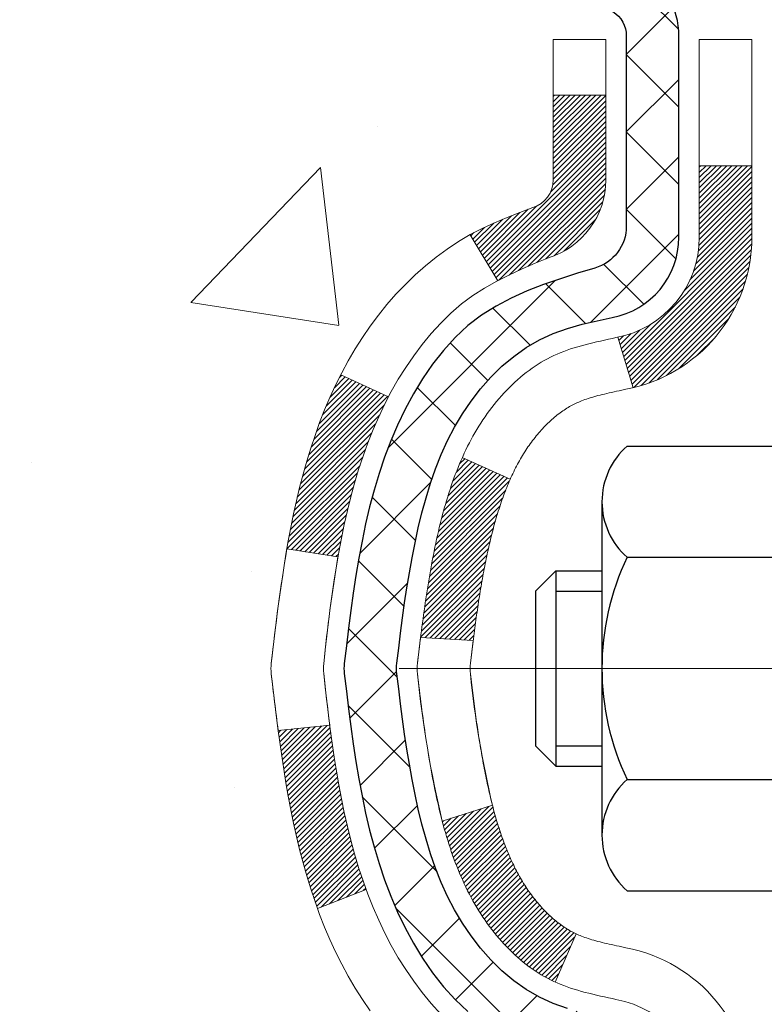
# Model space of a CAD drawing. Extents: x 13 to 3254, y -666 to 1977.
# Drawn here: x 87 to 88, y -640 to -638 of the extents above; entities that cross this region are included whole.
import ezdxf

# ---------------------------------------------------------------- set-up
doc = ezdxf.new("R2010")
doc.units = 0
doc.header["$LTSCALE"] = 5
doc.header["$MEASUREMENT"] = 0
doc.linetypes.add('CENTERX2', pattern=[4, 2.5, -0.5, 0.5, -0.5])
for name, color, linetype, lineweight in [('CENTERLINE - L', 1, 'CENTERX2', 18), ('CONCRETE - H', 130, 'CONTINUOUS', 9), ('DECK COAT - H', 20, 'CONTINUOUS', 20), ('DECK COAT - L', 22, 'CONTINUOUS', 18), ('MIG FOOT - H', 251, 'CONTINUOUS', 20), ('MIG RETAINER - H', 251, 'CONTINUOUS', 20), ('MIG RETAINER - L', 7, 'CONTINUOUS', 30), ('PVC SIDESHEET - H', 170, 'CONTINUOUS', 20), ('PVC SIDESHEET - L', 150, 'CONTINUOUS', 25), ('SCREW - L', 1, 'CONTINUOUS', 25)]:
    doc.layers.add(name, color=color, linetype=linetype, lineweight=lineweight)

msp = doc.modelspace()

# ---------------------------------------------------------------- hatches: boundary and pattern name
at = {"layer": 'CONCRETE - H'}
h = msp.add_hatch(dxfattribs=at)
h.set_pattern_fill('AR-CONC', color=256, scale=0.224, style=0)
h.set_pattern_definition([(50, (76.2706, -183.8329), (1.6066628, -0.1405648), [0.168, -1.848]), (355, (76.2706, -183.8329), (-0.310803, 1.6849104), [0.1344, -1.4784]), (100.45144, (76.4045, -183.8446), (1.29586, 1.5443456), [0.142778, -1.5705583]), (46.1842, (76.2706, -183.3849), (2.390621, -0.370763), [0.252, -2.772]), (96.63564, (76.4698, -183.4158), (2.093643, 2.182026), [0.214167, -2.355839]), (351.18416, (76.2706, -183.3849), (2.093643, 2.182026), [0.2016, -2.2176]), (21, (76.4946, -183.4969), (1.3370718, -0.9018663), [0.168, -1.848]), (326, (76.4946, -183.4969), (0.5450263, 1.624336), [0.1344, -1.4784]), (71.45144, (76.606, -183.572), (1.882098, 0.72247), [0.142778, -1.5705583]), (37.5, (76.2706, -183.83286), (0.0272381, 0.7456822), [0, -1.46048, 0, -1.5008, 0, -1.484]), (7.5, (76.2706, -183.8329), (0.5892758, 0.8834822), [0, -0.85568, 0, -1.42688, 0, -0.5656]), (327.5, (75.7711, -183.83286), (1.19576226, -0.0505229), [0, -0.56, 0, -1.7472, 0, -2.3184]), (317.5, (75.5471, -183.8329), (1.306337, 0.2242352), [0, -0.728, 0, -1.16032, 0, -1.6464])])
edge = h.paths.add_edge_path()
edge.add_spline(control_points=[(82.51869, -637.2712), (82.49168, -637.48966), (82.42019, -638.47443), (84.55781, -639.1045), (86.6254, -641.32861), (87.2765, -647.2969), (81.29526, -646.43714), (81.30374, -648.471), (81.1128, -648.72403)], knot_values=[0, 0, 0, 0, 0.6097946, 2.8584531, 5.1255799, 10.2552181, 14.9452184, 15.8152401, 15.8152401, 15.8152401, 15.8152401], degree=3, periodic=0)
edge.add_line((81.1128, -648.72403), (81.60581, -648.72403))
edge.add_line((81.60581, -648.72403), (81.60581, -648.52718))
edge.add_line((81.60581, -648.52718), (82.27549, -648.52718))
edge.add_arc((82.27549, -648.48781), 0.03937, 270, 300.00509)
edge.add_line((82.29518, -648.5219), (82.43094, -648.44352))
edge.add_arc((82.48605, -648.53899), 0.11024, 90, 119.99818, ccw=False)
edge.add_line((82.48605, -648.42875), (83.39401, -648.42875))
edge.add_arc((83.39401, -648.38938), 0.03937, 270, 300.00509)
edge.add_line((83.4137, -648.42348), (84.09379, -648.03083))
edge.add_arc((84.15378, -648.13475), 0.12, 90, 119.9983, ccw=False)
edge.add_line((84.15378, -648.01475), (84.36522, -648.01475))
edge.add_arc((84.36522, -647.97538), 0.03937, 270, 315.00624)
edge.add_line((84.39307, -648.00322), (84.50953, -647.88675))
edge.add_arc((84.75923, -648.13646), 0.35313, 103.902, 135, ccw=False)
edge.add_arc((85.04852, -649.30523), 1.55717, 76.098, 103.902, ccw=False)
edge.add_arc((85.3378, -648.13646), 0.35313, 47.88306, 76.098, ccw=False)
edge.add_line((85.57463, -647.87451), (85.70397, -648.00322))
edge.add_arc((85.73181, -647.97538), 0.03937, 225, 270.00441)
edge.add_line((85.73181, -648.01475), (87.44272, -648.01475))
edge.add_arc((87.44271, -647.97538), 0.03937, 270.00441, 360)
edge.add_line((87.48208, -647.97538), (87.48208, -639.91749))
edge.add_arc((87.44271, -639.91749), 0.03937, 360, 432.69762)
edge.add_arc((87.58202, -639.47028), 0.42904, 233.0251, 252.69762, ccw=False)
edge.add_arc((87.65851, -639.40817), 0.5252, 194.30794, 230.43336, ccw=False)
edge.add_arc((88.72846, -639.12131), 1.63291, 184.8192, 194.78293, ccw=False)
edge.add_arc((88.45929, -639.35524), 1.36141, 161.66495, 175.92502, ccw=False)
edge.add_arc((87.59377, -639.06269), 0.44783, 108.1289, 162.35974, ccw=False)
edge.add_arc((87.42369, -638.5855), 0.06005, 300.78461, 346.51777)
edge.add_line((87.48208, -638.5995), (87.48208, -638.41027))
edge.add_line((87.48208, -638.41027), (87.58051, -638.41027))
edge.add_line((87.58051, -638.41027), (87.58051, -638.40572))
edge.add_arc((87.54114, -638.40572), 0.03937, 360, 417.09685)
edge.add_line((87.56252, -638.37266), (87.24731, -638.16871))
edge.add_arc((87.42828, -637.96756), 0.27058, 181.46929, 228.02269, ccw=False)
edge.add_line((87.15779, -637.9745), (86.86988, -637.9745))
edge.add_arc((86.86867, -637.89696), 0.07755, 179.11049, 270.88951, ccw=False)
edge.add_line((86.79114, -637.89576), (86.79114, -637.2712))
edge.add_line((86.79114, -637.2712), (82.51869, -637.2712))
at = {"layer": 'DECK COAT - H'}
h = msp.add_hatch(dxfattribs=at)
h.set_pattern_fill('ANSI31', color=256, scale=0.03937, style=0)
h.set_pattern_definition([(45, (-91.5621616, -559.820884), (-0.00347984925, 0.00347984925), [])])
h.paths.add_polyline_path([(87.19624, -639.43416), (87.19272, -639.41545), (87.18951, -639.39671), (87.18657, -639.37795), (87.18386, -639.35916), (87.18134, -639.34035), (87.18065, -639.33483), (87.11112, -639.3421), (87.1132, -639.35764), (87.11581, -639.376), (87.11857, -639.39431), (87.12153, -639.41256), (87.12469, -639.43074), (87.1281, -639.44884), (87.13177, -639.46687), (87.13573, -639.4848), (87.14001, -639.50263), (87.14462, -639.52035), (87.1496, -639.53796), (87.15498, -639.55545), (87.16077, -639.5728), (87.16406, -639.58192), (87.22969, -639.55631), (87.22556, -639.5449), (87.21956, -639.52676), (87.21404, -639.50845), (87.20898, -639.49001), (87.20434, -639.47146), (87.2001, -639.45283)])
h.paths.add_polyline_path([(87.22556, -638.97209), (87.23206, -638.95415), (87.23909, -638.93645), (87.24667, -638.919), (87.25483, -638.90186), (87.25985, -638.89222), (87.19548, -638.8625), (87.18859, -638.8763), (87.18089, -638.89301), (87.1737, -638.90991), (87.167, -638.92698), (87.16077, -638.94419), (87.15498, -638.96155), (87.1496, -638.97903), (87.14462, -638.99664), (87.14001, -639.01436), (87.13573, -639.0322), (87.13177, -639.05013), (87.1281, -639.06815), (87.12469, -639.08625), (87.12281, -639.0971), (87.19159, -639.10814), (87.19272, -639.10154), (87.19624, -639.08284), (87.2001, -639.06416), (87.20434, -639.04554), (87.20898, -639.02699), (87.21404, -639.00854), (87.21956, -638.99023)])
h.paths.add_polyline_path([(87.55295, -638.5995), (87.55295, -638.48561), (87.48208, -638.48561), (87.48208, -638.5995, -0.3282884), (87.45442, -638.63709), (87.43715, -638.64362), (87.41997, -638.65033), (87.40299, -638.65742), (87.38629, -638.66508), (87.36998, -638.67349), (87.3698, -638.6736), (87.40709, -638.73565), (87.42288, -638.72773), (87.44021, -638.71976), (87.4578, -638.71216), (87.4755, -638.70475, 0.3282898)])
h.paths.add_polyline_path([(87.44947, -639.55936), (87.44794, -639.55716), (87.44644, -639.55494), (87.44495, -639.5527), (87.44349, -639.55042), (87.44204, -639.54813), (87.44062, -639.54581), (87.43921, -639.54346), (87.43782, -639.54109), (87.43645, -639.53869), (87.4351, -639.53627), (87.43377, -639.53382), (87.43246, -639.53135), (87.43116, -639.52885), (87.42989, -639.52632), (87.42863, -639.52377), (87.42739, -639.5212), (87.42616, -639.5186), (87.42495, -639.51597), (87.42377, -639.51332), (87.42259, -639.51064), (87.42144, -639.50795), (87.4203, -639.50522), (87.41918, -639.50247), (87.41808, -639.4997), (87.41699, -639.49691), (87.41591, -639.49409), (87.41486, -639.49125), (87.41382, -639.48838), (87.41279, -639.48549), (87.41178, -639.48257), (87.41079, -639.47964), (87.4098, -639.47668), (87.40884, -639.47369), (87.40789, -639.47069), (87.40695, -639.46766), (87.40603, -639.46461), (87.40512, -639.46153), (87.40422, -639.45843), (87.40334, -639.45531), (87.40247, -639.45218), (87.40162, -639.44902), (87.40078, -639.44585), (87.39998, -639.44279), (87.33231, -639.46416), (87.3337, -639.46934), (87.33512, -639.4745), (87.33658, -639.47965), (87.33809, -639.48477), (87.33964, -639.48987), (87.34123, -639.49494), (87.34287, -639.49998), (87.34455, -639.505), (87.34628, -639.50999), (87.34806, -639.51494), (87.3499, -639.51987), (87.35178, -639.52477), (87.35372, -639.52963), (87.35571, -639.53446), (87.35776, -639.53926), (87.35986, -639.54402), (87.36202, -639.54874), (87.36425, -639.55342), (87.36653, -639.55807), (87.36887, -639.56268), (87.37128, -639.56724), (87.37376, -639.57177), (87.3763, -639.57625), (87.3789, -639.58069), (87.38158, -639.58509), (87.38432, -639.58944), (87.38714, -639.59374), (87.39002, -639.598), (87.39298, -639.6022), (87.39602, -639.60636), (87.39913, -639.61047), (87.40231, -639.61452), (87.40556, -639.61851), (87.40889, -639.62244), (87.41228, -639.62631), (87.41573, -639.6301), (87.41925, -639.63382), (87.42283, -639.63746), (87.42647, -639.64102), (87.43017, -639.64449), (87.43392, -639.64788), (87.43773, -639.65117), (87.44159, -639.65437), (87.44551, -639.65747), (87.44947, -639.66047), (87.45348, -639.66336), (87.45754, -639.66614), (87.46163, -639.66881), (87.46577, -639.67137), (87.46994, -639.6738), (87.47415, -639.67612), (87.4784, -639.67832), (87.48271, -639.6804), (87.48445, -639.68119), (87.51283, -639.61626), (87.51005, -639.61493), (87.5065, -639.61307), (87.50294, -639.61104), (87.49933, -639.60882), (87.4957, -639.60641), (87.49204, -639.60382), (87.48838, -639.60105), (87.48564, -639.59884), (87.48381, -639.59733), (87.48199, -639.59577), (87.48017, -639.59417), (87.47835, -639.59253), (87.47655, -639.59085), (87.47475, -639.58913), (87.47296, -639.58737), (87.47117, -639.58557), (87.46941, -639.58373), (87.46765, -639.58187), (87.46591, -639.57996), (87.46418, -639.57803), (87.46247, -639.57606), (87.46078, -639.57407), (87.4591, -639.57204), (87.45744, -639.56999), (87.45581, -639.56791), (87.45419, -639.56581), (87.45259, -639.56368), (87.45102, -639.56153)])
h.paths.add_polyline_path([(87.39166, -639.11035), (87.39236, -639.10701), (87.39306, -639.10368), (87.39378, -639.10036), (87.39451, -639.09706), (87.39525, -639.09377), (87.396, -639.09049), (87.39677, -639.08723), (87.39755, -639.08398), (87.39833, -639.08075), (87.39914, -639.07753), (87.39995, -639.07433), (87.40078, -639.07114), (87.40162, -639.06797), (87.40247, -639.06482), (87.40334, -639.06168), (87.40422, -639.05856), (87.40512, -639.05546), (87.40603, -639.05239), (87.40695, -639.04934), (87.40789, -639.04631), (87.40884, -639.0433), (87.4098, -639.04032), (87.41079, -639.03736), (87.41178, -639.03442), (87.41279, -639.03151), (87.41382, -639.02861), (87.41486, -639.02575), (87.41591, -639.0229), (87.41699, -639.02009), (87.41808, -639.01729), (87.41918, -639.01452), (87.4203, -639.01177), (87.42144, -639.00905), (87.42259, -639.00635), (87.42406, -639.003), (87.35935, -638.97415), (87.35776, -638.97774), (87.35571, -638.98253), (87.35372, -638.98736), (87.35178, -638.99223), (87.3499, -638.99712), (87.34806, -639.00205), (87.34628, -639.00701), (87.34455, -639.01199), (87.34287, -639.01701), (87.34123, -639.02206), (87.33964, -639.02713), (87.33809, -639.03222), (87.33658, -639.03735), (87.33512, -639.04249), (87.3337, -639.04765), (87.33231, -639.05284), (87.33097, -639.05804), (87.32966, -639.06326), (87.32838, -639.06849), (87.32714, -639.07374), (87.32593, -639.07901), (87.32476, -639.08428), (87.32361, -639.08957), (87.3225, -639.09487), (87.32141, -639.10018), (87.32035, -639.10549), (87.31932, -639.11082), (87.31831, -639.11615), (87.31733, -639.12149), (87.31638, -639.12683), (87.31544, -639.13218), (87.31453, -639.13753), (87.31364, -639.14289), (87.31277, -639.14826), (87.31191, -639.15363), (87.31108, -639.15901), (87.31026, -639.1644), (87.30947, -639.16979), (87.30868, -639.17519), (87.30791, -639.1806), (87.30716, -639.18601), (87.30642, -639.19143), (87.30569, -639.19685), (87.30497, -639.20228), (87.30426, -639.20772), (87.30356, -639.21316), (87.30314, -639.21646), (87.37403, -639.22073), (87.37433, -639.21845), (87.37479, -639.21484), (87.37527, -639.21124), (87.37574, -639.20764), (87.37622, -639.20406), (87.3767, -639.20048), (87.37719, -639.19691), (87.37769, -639.19335), (87.37818, -639.1898), (87.37869, -639.18626), (87.3792, -639.18272), (87.37971, -639.1792), (87.38023, -639.17568), (87.38076, -639.17217), (87.3813, -639.16867), (87.38184, -639.16517), (87.38239, -639.16169), (87.38294, -639.15821), (87.38351, -639.15474), (87.38408, -639.15127), (87.38466, -639.14781), (87.38525, -639.14436), (87.38585, -639.14092), (87.38646, -639.13749), (87.38708, -639.13406), (87.3877, -639.13064), (87.38834, -639.12723), (87.38898, -639.12383), (87.38964, -639.12045), (87.3903, -639.11707), (87.39098, -639.1137)])
h.paths.add_polyline_path([(87.7498, -638.677), (87.7498, -638.5806), (87.67893, -638.5806), (87.67893, -638.677, -0.3551911), (87.56927, -638.81189), (87.58959, -638.87996, 0.3471263)])
at = {"layer": 'MIG FOOT - H'}
h = msp.add_hatch(dxfattribs=at)
h.set_pattern_fill('ANSI31', color=256, scale=1.9685, style=0)
h.set_pattern_definition([(45, (-856.94583, -1104.83387), (-0.17399246, 0.17399246), [])])
h.paths.add_polyline_path([(87.82202, -638.50837), (87.98602, -638.50837), (87.98602, -639.07087), (87.82202, -639.07087)])
edge = h.paths.add_edge_path()
edge.add_line((87.82202, -639.44587), (87.98602, -639.44587))
edge.add_line((87.98602, -639.44587), (87.98602, -648.1197))
edge.add_arc((87.63169, -648.1197), 0.35433, 270, 360, ccw=False)
edge.add_line((87.63169, -648.47403), (85.26727, -648.47403))
edge.add_line((85.26727, -648.47403), (85.26727, -648.31003))
edge.add_line((85.26727, -648.31003), (87.63169, -648.31003))
edge.add_arc((87.63169, -648.1197), 0.19033, 270, 360)
edge.add_line((87.82202, -648.1197), (87.82202, -639.44587))
h.paths.add_polyline_path([(84.29852, -648.31003), (84.82976, -648.31003), (84.82976, -648.47403), (84.29852, -648.47403)])
at = {"layer": 'MIG RETAINER - H'}
h = msp.add_hatch(dxfattribs=at)
h.set_pattern_fill('ANSI31', color=256, scale=0.47, style=0)
h.set_pattern_definition([(45, (-856.945833, -1075.532726), (-0.0415425234, 0.0415425234), [])])
h.paths.add_polyline_path([(88.22402, -640.18037), (88.22402, -639.47925), (88.14972, -639.41467), (87.98602, -639.41467), (87.98602, -640.18037)])
edge = h.paths.add_edge_path()
edge.add_arc((87.44402, -637.73137), 0.078, 180, 270, ccw=False)
edge.add_line((87.36602, -637.73137), (87.36602, -637.46837))
edge.add_arc((87.34602, -637.46837), 0.02, 360, 450)
edge.add_line((87.34602, -637.44837), (87.25902, -637.44837))
edge.add_arc((87.25902, -637.47837), 0.03, 450, 540)
edge.add_line((87.22902, -637.47837), (87.22902, -638.01337))
edge.add_arc((87.38602, -638.01337), 0.157, 540, 630)
edge.add_line((87.38602, -638.17037), (87.55228, -638.17037))
edge.add_arc((87.55228, -638.24911), 0.07874, 362.58552, 450, ccw=False)
edge.add_arc((87.74582, -638.24037), 0.115, 182.58552, 264.78753)
edge.add_arc((87.73719, -638.33497), 0.02, 264.78753, 379.67424)
edge.add_arc((87.86724, -638.28848), 0.11811, -102.63422, 199.67424, ccw=False)
edge.add_arc((87.83703, -638.42324), 0.02, 437.36578, 550.62152)
edge.add_arc((87.89502, -638.41237), 0.079, 190.62152, 270)
edge.add_line((87.89502, -638.49137), (87.96902, -638.49137))
edge.add_arc((87.96902, -638.50837), 0.017, 360, 450, ccw=False)
edge.add_line((87.98602, -638.50837), (87.98602, -639.10207))
edge.add_line((87.98602, -639.10207), (88.14972, -639.10207))
edge.add_line((88.14972, -639.10207), (88.22402, -639.03748))
edge.add_line((88.22402, -639.03748), (88.22402, -637.47837))
edge.add_arc((88.19402, -637.47837), 0.03, 360, 450)
edge.add_line((88.19402, -637.44837), (88.12902, -637.44837))
edge.add_arc((88.12902, -637.46837), 0.02, 450, 540)
edge.add_line((88.10902, -637.46837), (88.10902, -637.73137))
edge.add_arc((88.03102, -637.73137), 0.078, 270, 360, ccw=False)
edge.add_line((88.03102, -637.80937), (88.02702, -637.80937))
edge.add_arc((88.02702, -637.73137), 0.078, 180, 270, ccw=False)
edge.add_line((87.94902, -637.73137), (87.94902, -637.46837))
edge.add_arc((87.92902, -637.46837), 0.02, 360, 450)
edge.add_line((87.92902, -637.44837), (87.78757, -637.44837))
edge.add_line((87.78757, -637.44837), (87.78757, -637.77926))
edge.add_line((87.78757, -637.77926), (87.76829, -637.79859))
edge.add_line((87.76829, -637.79859), (87.76829, -637.87574))
edge.add_line((87.76829, -637.87574), (87.71043, -637.91431))
edge.add_line((87.71043, -637.91431), (87.65257, -637.87574))
edge.add_line((87.65257, -637.87574), (87.65257, -637.79859))
edge.add_line((87.65257, -637.79859), (87.63329, -637.77931))
edge.add_line((87.63329, -637.77931), (87.63329, -637.44837))
edge.add_line((87.63329, -637.44837), (87.54602, -637.44837))
edge.add_arc((87.54602, -637.46837), 0.02, 450, 540)
edge.add_line((87.52602, -637.46837), (87.52602, -637.73137))
edge.add_arc((87.44802, -637.73137), 0.078, 270, 360, ccw=False)
edge.add_line((87.44802, -637.80937), (87.44402, -637.80937))
at = {"layer": 'PVC SIDESHEET - H'}
h = msp.add_hatch(dxfattribs=at)
h.set_pattern_fill('ANSI37', color=256, scale=0.59055, style=0)
h.set_pattern_definition([(45, (-91.56216, -559.820884), (-0.05219774, 0.05219774), []), (135, (-91.56216, -559.820884), (-0.05219774, -0.05219774), [])])
h.paths.add_polyline_path([(87.65137, -638.47959), (87.65137, -638.40572, 0.2544175), (87.60102, -638.31316), (87.38015, -638.17026, -0.4033078), (87.22902, -638.01337), (87.22902, -637.98852, -0.023531), (87.22815, -637.97002), (87.22815, -637.47199, -0.4142136), (87.25177, -637.44837), (87.63169, -637.44837), (87.63169, -637.38931), (87.60708, -637.36963), (87.26868, -637.36963, 0.4142136), (87.15844, -637.47986), (87.15844, -637.97002, 0.2134408), (87.24731, -638.16871), (87.56252, -638.37266, -0.2544175), (87.58051, -638.40572), (87.58051, -638.47959), (87.58051, -638.66205, -0.3306422), (87.53854, -638.71858), (87.51478, -638.72565), (87.49172, -638.73291), (87.46904, -638.74073), (87.44691, -638.74934), (87.42546, -638.75896), (87.40487, -638.76983), (87.38528, -638.78218), (87.36686, -638.79624), (87.34972, -638.81211), (87.33384, -638.82955), (87.31919, -638.84826), (87.30573, -638.86793), (87.29344, -638.88825), (87.28225, -638.90903), (87.2721, -638.9302), (87.26291, -638.95171), (87.25462, -638.97354), (87.24714, -638.99567), (87.24043, -639.01806), (87.2344, -639.0407), (87.229, -639.06356), (87.22415, -639.08662), (87.21979, -639.10985), (87.21586, -639.13324), (87.21228, -639.15675), (87.20899, -639.18036), (87.20591, -639.20405), (87.203, -639.22779), (87.20017, -639.25157, 0.059335), (87.20018, -639.26553), (87.203, -639.2892), (87.20591, -639.31295), (87.20899, -639.33664), (87.21228, -639.36025), (87.21586, -639.38376), (87.21979, -639.40714), (87.22415, -639.43037), (87.229, -639.45343), (87.2344, -639.47629), (87.24043, -639.49893), (87.24714, -639.52133), (87.25462, -639.54345), (87.26291, -639.56528), (87.2721, -639.5868), (87.28225, -639.60796), (87.29344, -639.62874), (87.30573, -639.64906), (87.31919, -639.66873), (87.33384, -639.68744), (87.34972, -639.70489), (87.36686, -639.72076), (87.38528, -639.73481), (87.40487, -639.74716), (87.42546, -639.75803), (87.44691, -639.76766), (87.46904, -639.77627), (87.49172, -639.78409), (87.51478, -639.79135), (87.53806, -639.79828, -0.3329817), (87.58051, -639.85495), (87.65137, -639.85495), (87.65137, -639.83999, 0.3608118), (87.56149, -639.73165), (87.54117, -639.72731), (87.52103, -639.72254), (87.50124, -639.71695), (87.48196, -639.7101), (87.46339, -639.7016), (87.44563, -639.69129), (87.42876, -639.67935), (87.41282, -639.66597), (87.39787, -639.65134), (87.38398, -639.63566), (87.37119, -639.6191), (87.35956, -639.60187), (87.34904, -639.58405), (87.33956, -639.56571), (87.33104, -639.54691), (87.3234, -639.52772), (87.31656, -639.50821), (87.31044, -639.48843), (87.30496, -639.46845), (87.30004, -639.44833), (87.29561, -639.42814), (87.2916, -639.40791), (87.28796, -639.38764), (87.28464, -639.36734), (87.28159, -639.34702), (87.27876, -639.32668), (87.27609, -639.30632), (87.27355, -639.28595), (87.27108, -639.26568, -0.0606009), (87.27107, -639.25141), (87.27355, -639.23104), (87.27609, -639.21067), (87.27876, -639.19031), (87.28159, -639.16997), (87.28464, -639.14965), (87.28796, -639.12935), (87.2916, -639.10909), (87.29561, -639.08885), (87.30004, -639.06866), (87.30496, -639.04854), (87.31044, -639.02856), (87.31656, -639.00878), (87.3234, -638.98927), (87.33104, -638.97008), (87.33956, -638.95129), (87.34904, -638.93295), (87.35956, -638.91513), (87.37119, -638.89789), (87.38398, -638.88134), (87.39787, -638.86565), (87.41282, -638.85102), (87.42876, -638.83764), (87.44563, -638.8257), (87.46339, -638.81539), (87.48196, -638.80689), (87.50124, -638.80004), (87.52103, -638.79445), (87.54117, -638.78969), (87.56149, -638.78534, 0.3608118), (87.65137, -638.677)])

# ---------------------------------------------------------------- linework, layer by layer
at = {"layer": 'CENTERLINE - L', "ltscale": 0.3}
msp.add_line((87.274, -639.25837), (88.27302, -639.25837), dxfattribs=at)
at = {"layer": 'DECK COAT - L'}
for p, q in [((87.55295, -638.48561), (87.48208, -638.48561)), ((87.7498, -638.5806), (87.67893, -638.5806)), ((87.36979, -638.67359), (87.40708, -638.73563)), ((87.56927, -638.81189), (87.58959, -638.87996)), ((87.19544, -638.86249), (87.25977, -638.89219)), ((87.35934, -638.97414), (87.42406, -639.00301)), ((87.16401, -639.58194), (87.22963, -639.55634)), ((87.48444, -639.6812), (87.51283, -639.61626))]:
    msp.add_line(p, q, dxfattribs=at)
for points in [[(87.33032, -639.7243), (87.31741, -639.7102), (87.30524, -639.69545), (87.29379, -639.68019), (87.28305, -639.66451), (87.273, -639.64842), (87.2636, -639.63196), (87.25483, -639.61514), (87.24667, -639.59799), (87.23909, -639.58055), (87.23206, -639.56284), (87.22556, -639.5449), (87.21956, -639.52676), (87.21404, -639.50845), (87.20898, -639.49001), (87.20434, -639.47146), (87.2001, -639.45283), (87.19624, -639.43416), (87.19272, -639.41545), (87.18951, -639.39671), (87.18657, -639.37795), (87.18386, -639.35916), (87.18134, -639.34035), (87.17899, -639.32152), (87.17675, -639.30269), (87.1746, -639.28384), (87.17251, -639.26499, -0.0551569), (87.17251, -639.252), (87.1746, -639.23315), (87.17675, -639.21431), (87.17899, -639.19547), (87.18134, -639.17665), (87.18386, -639.15784), (87.18657, -639.13905), (87.18951, -639.12028), (87.19272, -639.10154), (87.19624, -639.08284), (87.2001, -639.06416), (87.20434, -639.04554), (87.20898, -639.02699), (87.21404, -639.00854), (87.21956, -638.99023), (87.22556, -638.97209), (87.23206, -638.95415), (87.23909, -638.93645), (87.24667, -638.919), (87.25483, -638.90186), (87.2636, -638.88503), (87.273, -638.86857), (87.28305, -638.85249), (87.29379, -638.83681), (87.30524, -638.82154), (87.31741, -638.80679), (87.33032, -638.79269), (87.34397, -638.77938), (87.35837, -638.76701), (87.37353, -638.75572), (87.38941, -638.74552), (87.4059, -638.73625), (87.42288, -638.72773), (87.44021, -638.71976), (87.4578, -638.71216), (87.4755, -638.70475, 0.3282898), (87.55295, -638.5995), (87.55295, -638.41027), (87.48208, -638.41027), (87.48208, -638.5995, -0.3282884), (87.45442, -638.63709), (87.43715, -638.64362), (87.41997, -638.65033), (87.40299, -638.65742), (87.38629, -638.66508), (87.36998, -638.67349), (87.35415, -638.6828), (87.3388, -638.69299), (87.32397, -638.70396), (87.30966, -638.71561), (87.29587, -638.72785), (87.28262, -638.74061), (87.26992, -638.7539), (87.25779, -638.76773), (87.24623, -638.78206), (87.23523, -638.79685), (87.22479, -638.81207), (87.21491, -638.82766), (87.20559, -638.84359), (87.19682, -638.85982), (87.18859, -638.8763), (87.18089, -638.89301), (87.1737, -638.90991), (87.167, -638.92698), (87.16077, -638.94419), (87.15498, -638.96155), (87.1496, -638.97903), (87.14462, -638.99664), (87.14001, -639.01436), (87.13573, -639.0322), (87.13177, -639.05013), (87.1281, -639.06815), (87.12469, -639.08625), (87.12153, -639.10444), (87.11857, -639.12268), (87.11581, -639.14099), (87.1132, -639.15935), (87.11074, -639.17775), (87.10838, -639.19619), (87.10611, -639.21465), (87.1039, -639.23314), (87.10173, -639.25163, 0.0583443), (87.10173, -639.26536), (87.1039, -639.28386), (87.10611, -639.30234), (87.10838, -639.32081), (87.11074, -639.33924), (87.1132, -639.35764), (87.11581, -639.376), (87.11857, -639.39431), (87.12153, -639.41256), (87.12469, -639.43074), (87.1281, -639.44884), (87.13177, -639.46687), (87.13573, -639.4848), (87.14001, -639.50263), (87.14462, -639.52035), (87.1496, -639.53796), (87.15498, -639.55545), (87.16077, -639.5728), (87.167, -639.59002), (87.1737, -639.60708), (87.18089, -639.62399), (87.18859, -639.64069), (87.19682, -639.65718), (87.20559, -639.6734), (87.21491, -639.68933), (87.22479, -639.70493), (87.23523, -639.72014)], [(87.7498, -639.83999, 0.3608118), (87.57966, -639.63492), (87.57804, -639.63456), (87.57442, -639.63379), (87.57086, -639.63303), (87.56738, -639.63229), (87.56397, -639.63154), (87.56064, -639.6308), (87.55738, -639.63007), (87.5542, -639.62933), (87.55111, -639.6286), (87.54809, -639.62786), (87.54515, -639.62711), (87.54229, -639.62637), (87.53951, -639.62562), (87.53681, -639.62486), (87.5342, -639.6241), (87.53166, -639.62333), (87.52921, -639.62256), (87.52685, -639.62178), (87.52457, -639.62099), (87.52238, -639.6202), (87.52027, -639.61941), (87.51826, -639.61861), (87.51633, -639.61782), (87.51448, -639.61701), (87.51268, -639.61619), (87.51092, -639.61534), (87.50916, -639.61446), (87.50739, -639.61353), (87.50561, -639.61256), (87.50383, -639.61155), (87.50204, -639.61049), (87.50024, -639.60938), (87.49843, -639.60822), (87.49661, -639.60702), (87.49479, -639.60577), (87.49296, -639.60447), (87.49113, -639.60313), (87.4893, -639.60175), (87.48746, -639.60032), (87.48564, -639.59884), (87.48381, -639.59733), (87.48199, -639.59577), (87.48017, -639.59417), (87.47835, -639.59253), (87.47655, -639.59085), (87.47475, -639.58913), (87.47296, -639.58737), (87.47117, -639.58557), (87.46941, -639.58373), (87.46765, -639.58187), (87.46591, -639.57996), (87.46418, -639.57803), (87.46247, -639.57606), (87.46078, -639.57407), (87.4591, -639.57204), (87.45744, -639.56999), (87.45581, -639.56791), (87.45419, -639.56581), (87.45259, -639.56368), (87.45102, -639.56153), (87.44947, -639.55936), (87.44794, -639.55716), (87.44644, -639.55494), (87.44495, -639.5527), (87.44349, -639.55042), (87.44204, -639.54813), (87.44062, -639.54581), (87.43921, -639.54346), (87.43782, -639.54109), (87.43645, -639.53869), (87.4351, -639.53627), (87.43377, -639.53382), (87.43246, -639.53135), (87.43116, -639.52885), (87.42989, -639.52632), (87.42863, -639.52377), (87.42739, -639.5212), (87.42616, -639.5186), (87.42495, -639.51597), (87.42377, -639.51332), (87.42259, -639.51064), (87.42144, -639.50795), (87.4203, -639.50522), (87.41918, -639.50247), (87.41808, -639.4997), (87.41699, -639.49691), (87.41591, -639.49409), (87.41486, -639.49125), (87.41382, -639.48838), (87.41279, -639.48549), (87.41178, -639.48257), (87.41079, -639.47964), (87.4098, -639.47668), (87.40884, -639.47369), (87.40789, -639.47069), (87.40695, -639.46766), (87.40603, -639.46461), (87.40512, -639.46153), (87.40422, -639.45843), (87.40334, -639.45531), (87.40247, -639.45218), (87.40162, -639.44902), (87.40078, -639.44585), (87.39995, -639.44267), (87.39914, -639.43947), (87.39833, -639.43625), (87.39755, -639.43301), (87.39677, -639.42977), (87.396, -639.4265), (87.39525, -639.42323), (87.39451, -639.41994), (87.39378, -639.41663), (87.39306, -639.41331), (87.39236, -639.40998), (87.39166, -639.40664), (87.39098, -639.40329), (87.3903, -639.39992), (87.38964, -639.39655), (87.38898, -639.39316), (87.38834, -639.38976), (87.3877, -639.38635), (87.38708, -639.38293), (87.38646, -639.37951), (87.38585, -639.37607), (87.38525, -639.37263), (87.38466, -639.36918), (87.38408, -639.36572), (87.38351, -639.36226), (87.38294, -639.35879), (87.38239, -639.35531), (87.38184, -639.35182), (87.3813, -639.34833), (87.38076, -639.34483), (87.38023, -639.34132), (87.37971, -639.3378), (87.3792, -639.33427), (87.37869, -639.33074), (87.37818, -639.32719), (87.37769, -639.32364), (87.37719, -639.32008), (87.3767, -639.31651), (87.37622, -639.31294), (87.37574, -639.30935), (87.37527, -639.30576), (87.37479, -639.30215), (87.37433, -639.29854), (87.37386, -639.29492), (87.3734, -639.29129), (87.37294, -639.28765), (87.37248, -639.284), (87.37203, -639.28034), (87.37157, -639.27668), (87.37112, -639.273), (87.37067, -639.26932), (87.37022, -639.26563, -0.0606463), (87.37022, -639.25136), (87.37067, -639.24767), (87.37112, -639.24399), (87.37157, -639.24032), (87.37203, -639.23665), (87.37248, -639.23299), (87.37294, -639.22935), (87.3734, -639.22571), (87.37386, -639.22208), (87.37433, -639.21845), (87.37479, -639.21484), (87.37527, -639.21124), (87.37574, -639.20764), (87.37622, -639.20406), (87.3767, -639.20048), (87.37719, -639.19691), (87.37769, -639.19335), (87.37818, -639.1898), (87.37869, -639.18626), (87.3792, -639.18272), (87.37971, -639.1792), (87.38023, -639.17568), (87.38076, -639.17217), (87.3813, -639.16867), (87.38184, -639.16517), (87.38239, -639.16169), (87.38294, -639.15821), (87.38351, -639.15474), (87.38408, -639.15127), (87.38466, -639.14781), (87.38525, -639.14436), (87.38585, -639.14092), (87.38646, -639.13749), (87.38708, -639.13406), (87.3877, -639.13064), (87.38834, -639.12723), (87.38898, -639.12383), (87.38964, -639.12045), (87.3903, -639.11707), (87.39098, -639.1137), (87.39166, -639.11035), (87.39236, -639.10701), (87.39306, -639.10368), (87.39378, -639.10036), (87.39451, -639.09706), (87.39525, -639.09377), (87.396, -639.09049), (87.39677, -639.08723), (87.39755, -639.08398), (87.39833, -639.08075), (87.39914, -639.07753), (87.39995, -639.07433), (87.40078, -639.07114), (87.40162, -639.06797), (87.40247, -639.06482), (87.40334, -639.06168), (87.40422, -639.05856), (87.40512, -639.05546), (87.40603, -639.05239), (87.40695, -639.04934), (87.40789, -639.04631), (87.40884, -639.0433), (87.4098, -639.04032), (87.41079, -639.03736), (87.41178, -639.03442), (87.41279, -639.03151), (87.41382, -639.02861), (87.41486, -639.02575), (87.41591, -639.0229), (87.41699, -639.02009), (87.41808, -639.01729), (87.41918, -639.01452), (87.4203, -639.01177), (87.42144, -639.00905), (87.42259, -639.00635), (87.42377, -639.00367), (87.42495, -639.00102), (87.42616, -638.9984), (87.42739, -638.9958), (87.42863, -638.99322), (87.42989, -638.99067), (87.43116, -638.98815), (87.43246, -638.98565), (87.43377, -638.98317), (87.4351, -638.98072), (87.43645, -638.9783), (87.43782, -638.9759), (87.43921, -638.97353), (87.44062, -638.97119), (87.44204, -638.96886), (87.44349, -638.96657), (87.44495, -638.9643), (87.44644, -638.96205), (87.44794, -638.95983), (87.44947, -638.95764), (87.45102, -638.95546), (87.45259, -638.95331), (87.45419, -638.95118), (87.45581, -638.94908), (87.45744, -638.947), (87.4591, -638.94495), (87.46078, -638.94293), (87.46247, -638.94093), (87.46418, -638.93896), (87.46591, -638.93703), (87.46765, -638.93513), (87.46941, -638.93326), (87.47117, -638.93143), (87.47296, -638.92963), (87.47475, -638.92787), (87.47655, -638.92615), (87.47835, -638.92446), (87.48017, -638.92282), (87.48199, -638.92122), (87.48381, -638.91967), (87.48564, -638.91815), (87.48746, -638.91668), (87.4893, -638.91525), (87.49113, -638.91386), (87.49296, -638.91252), (87.49479, -638.91122), (87.49661, -638.90997), (87.49843, -638.90877), (87.50024, -638.90761), (87.50204, -638.9065), (87.50383, -638.90544), (87.50561, -638.90443), (87.50739, -638.90346), (87.50916, -638.90253), (87.51092, -638.90165), (87.51268, -638.9008), (87.51448, -638.89998), (87.51633, -638.89918), (87.51826, -638.89838), (87.52027, -638.89759), (87.52238, -638.89679), (87.52457, -638.896), (87.52685, -638.89522), (87.52921, -638.89444), (87.53166, -638.89366), (87.5342, -638.8929), (87.53681, -638.89213), (87.53951, -638.89138), (87.54229, -638.89063), (87.54515, -638.88988), (87.54809, -638.88914), (87.55111, -638.8884), (87.5542, -638.88766), (87.55738, -638.88692), (87.56064, -638.88619), (87.56397, -638.88545), (87.56738, -638.88471), (87.57086, -638.88396), (87.57442, -638.8832), (87.57804, -638.88244), (87.57966, -638.88207, 0.3608118), (87.7498, -638.677), (87.7498, -638.5806), (87.7498, -638.41027), (87.67893, -638.41027), (87.67893, -638.5806), (87.67893, -638.677, -0.3608118), (87.56658, -638.81243), (87.5617, -638.81346), (87.55628, -638.81461), (87.55091, -638.81577), (87.5456, -638.81694), (87.54034, -638.81813), (87.53514, -638.81935), (87.53, -638.82061), (87.52493, -638.82191), (87.51993, -638.82327), (87.515, -638.82467), (87.51014, -638.82614), (87.50537, -638.82768), (87.50067, -638.82929), (87.49605, -638.83098), (87.49152, -638.83275), (87.48708, -638.83462), (87.48271, -638.83659), (87.4784, -638.83867), (87.47415, -638.84087), (87.46994, -638.84319), (87.46577, -638.84562), (87.46163, -638.84818), (87.45754, -638.85085), (87.45348, -638.85364), (87.44947, -638.85653), (87.44551, -638.85952), (87.44159, -638.86262), (87.43773, -638.86582), (87.43392, -638.86911), (87.43017, -638.8725), (87.42647, -638.87597), (87.42283, -638.87953), (87.41925, -638.88318), (87.41573, -638.88689), (87.41228, -638.89069), (87.40889, -638.89455), (87.40556, -638.89848), (87.40231, -638.90247), (87.39913, -638.90652), (87.39602, -638.91063), (87.39298, -638.91479), (87.39002, -638.919), (87.38714, -638.92325), (87.38432, -638.92756), (87.38158, -638.93191), (87.3789, -638.9363), (87.3763, -638.94074), (87.37376, -638.94522), (87.37128, -638.94975), (87.36887, -638.95432), (87.36653, -638.95892), (87.36425, -638.96357), (87.36202, -638.96826), (87.35986, -638.97298), (87.35776, -638.97774), (87.35571, -638.98253), (87.35372, -638.98736), (87.35178, -638.99223), (87.3499, -638.99712), (87.34806, -639.00205), (87.34628, -639.00701), (87.34455, -639.01199), (87.34287, -639.01701), (87.34123, -639.02206), (87.33964, -639.02713), (87.33809, -639.03222), (87.33658, -639.03735), (87.33512, -639.04249), (87.3337, -639.04765), (87.33231, -639.05284), (87.33097, -639.05804), (87.32966, -639.06326), (87.32838, -639.06849), (87.32714, -639.07374), (87.32593, -639.07901), (87.32476, -639.08428), (87.32361, -639.08957), (87.3225, -639.09487), (87.32141, -639.10018), (87.32035, -639.10549), (87.31932, -639.11082), (87.31831, -639.11615), (87.31733, -639.12149), (87.31638, -639.12683), (87.31544, -639.13218), (87.31453, -639.13753), (87.31364, -639.14289), (87.31277, -639.14826), (87.31191, -639.15363), (87.31108, -639.15901), (87.31026, -639.1644), (87.30947, -639.16979), (87.30868, -639.17519), (87.30791, -639.1806), (87.30716, -639.18601), (87.30642, -639.19143), (87.30569, -639.19685), (87.30497, -639.20228), (87.30426, -639.20772), (87.30356, -639.21316), (87.30287, -639.21861), (87.30218, -639.22406), (87.3015, -639.22952), (87.30083, -639.23498), (87.30016, -639.24045), (87.29949, -639.24592), (87.29883, -639.2514, 0.0602678), (87.29883, -639.26559), (87.29949, -639.27107), (87.30016, -639.27654), (87.30083, -639.28201), (87.3015, -639.28748), (87.30218, -639.29294), (87.30287, -639.29839), (87.30356, -639.30384), (87.30426, -639.30928), (87.30497, -639.31471), (87.30569, -639.32014), (87.30642, -639.32557), (87.30716, -639.33099), (87.30791, -639.3364), (87.30868, -639.3418), (87.30947, -639.3472), (87.31026, -639.3526), (87.31108, -639.35798), (87.31191, -639.36336), (87.31277, -639.36874), (87.31364, -639.3741), (87.31453, -639.37946), (87.31544, -639.38482), (87.31638, -639.39016), (87.31733, -639.39551), (87.31831, -639.40084), (87.31932, -639.40617), (87.32035, -639.4115), (87.32141, -639.41682), (87.3225, -639.42212), (87.32361, -639.42742), (87.32476, -639.43271), (87.32593, -639.43799), (87.32714, -639.44325), (87.32838, -639.4485), (87.32966, -639.45374), (87.33097, -639.45895), (87.33231, -639.46416), (87.3337, -639.46934), (87.33512, -639.4745), (87.33658, -639.47965), (87.33809, -639.48477), (87.33964, -639.48987), (87.34123, -639.49494), (87.34287, -639.49998), (87.34455, -639.505), (87.34628, -639.50999), (87.34806, -639.51494), (87.3499, -639.51987), (87.35178, -639.52477), (87.35372, -639.52963), (87.35571, -639.53446), (87.35776, -639.53926), (87.35986, -639.54402), (87.36202, -639.54874), (87.36425, -639.55342), (87.36653, -639.55807), (87.36887, -639.56268), (87.37128, -639.56724), (87.37376, -639.57177), (87.3763, -639.57625), (87.3789, -639.58069), (87.38158, -639.58509), (87.38432, -639.58944), (87.38714, -639.59374), (87.39002, -639.598), (87.39298, -639.6022), (87.39602, -639.60636), (87.39913, -639.61047), (87.40231, -639.61452), (87.40556, -639.61851), (87.40889, -639.62244), (87.41228, -639.62631), (87.41573, -639.6301), (87.41925, -639.63382), (87.42283, -639.63746), (87.42647, -639.64102), (87.43017, -639.64449), (87.43392, -639.64788), (87.43773, -639.65117), (87.44159, -639.65437), (87.44551, -639.65747), (87.44947, -639.66047), (87.45348, -639.66336), (87.45754, -639.66614), (87.46163, -639.66881), (87.46577, -639.67137), (87.46994, -639.6738), (87.47415, -639.67612), (87.4784, -639.67832), (87.48271, -639.6804), (87.48708, -639.68238), (87.49152, -639.68424), (87.49605, -639.68602), (87.50067, -639.68771), (87.50537, -639.68932), (87.51014, -639.69085), (87.515, -639.69232), (87.51993, -639.69373), (87.52493, -639.69508), (87.53, -639.69638), (87.53514, -639.69764), (87.54034, -639.69887), (87.5456, -639.70006), (87.55091, -639.70123), (87.55628, -639.70238), (87.5617, -639.70353), (87.56658, -639.70457, -0.3608118), (87.67893, -639.83999)], [(87.11112, -639.3421), (87.18064, -639.33483, -0.0040409), (87.17251, -639.26499, -0.0551569), (87.17251, -639.252, -0.0156727), (87.19156, -639.10814), (87.12281, -639.0971, 0.0139137), (87.10173, -639.25163, 0.0583443), (87.10173, -639.26536, 0.0034974), (87.11111, -639.3421, 0.3690342)], [(87.30314, -639.21646), (87.29883, -639.2514, 0.0602678), (87.29883, -639.26559, 0.0335951), (87.33231, -639.46416), (87.39998, -639.44279, -0.032), (87.37022, -639.26563, -0.0606463), (87.37022, -639.25136), (87.37403, -639.22073), (87.30314, -639.21646)]]:
    msp.add_lwpolyline(points, format="xyb", dxfattribs=at)
at = {"layer": 'MIG RETAINER - L'}
msp.add_lwpolyline([(87.75602, -638.32824, -3.8882952), (87.8414, -638.40373, 0.5387583), (87.81737, -638.42693, 0.3609021), (87.89502, -638.49137), (87.96902, -638.49137, -0.4142136), (87.98602, -638.50837), (87.98602, -639.10207), (88.14972, -639.10207), (88.22402, -639.03748), (88.22402, -637.47837, 0.4142136)], format="xyb", dxfattribs=at)
at = {"layer": 'PVC SIDESHEET - L'}
for points in [[(87.50124, -639.71695), (87.48196, -639.7101), (87.46339, -639.7016), (87.44563, -639.69129), (87.42876, -639.67935), (87.41282, -639.66597), (87.39787, -639.65134), (87.38398, -639.63566), (87.37119, -639.6191), (87.35956, -639.60187), (87.34904, -639.58405), (87.33956, -639.56571), (87.33104, -639.54691), (87.3234, -639.52772), (87.31656, -639.50821), (87.31044, -639.48843), (87.30496, -639.46845), (87.30004, -639.44833), (87.29561, -639.42814), (87.2916, -639.40791), (87.28796, -639.38764), (87.28464, -639.36734), (87.28159, -639.34702), (87.27876, -639.32668), (87.27609, -639.30632), (87.27355, -639.28595), (87.27107, -639.26558, -0.0601804), (87.27107, -639.25141), (87.27355, -639.23104), (87.27609, -639.21067), (87.27876, -639.19031), (87.28159, -639.16997), (87.28464, -639.14965), (87.28796, -639.12935), (87.2916, -639.10909), (87.29561, -639.08885), (87.30004, -639.06866), (87.30496, -639.04854), (87.31044, -639.02856), (87.31656, -639.00878), (87.3234, -638.98927), (87.33104, -638.97008), (87.33956, -638.95129), (87.34904, -638.93295), (87.35956, -638.91513), (87.37119, -638.89789), (87.38398, -638.88134), (87.39787, -638.86565), (87.41282, -638.85102), (87.42876, -638.83764), (87.44563, -638.8257), (87.46339, -638.81539), (87.48196, -638.80689), (87.50124, -638.80004), (87.52103, -638.79445), (87.54117, -638.78969), (87.56149, -638.78534, 0.3608118), (87.65137, -638.677), (87.65137, -638.47959), (87.65137, -638.40572, 0.2544175), (87.60102, -638.31316)], [(87.56252, -638.37266, -0.2544175), (87.58051, -638.40572), (87.58051, -638.47959), (87.58051, -638.66205, -0.3329817), (87.53806, -638.71872), (87.51478, -638.72565), (87.49172, -638.73291), (87.46904, -638.74073), (87.44691, -638.74934), (87.42546, -638.75896), (87.40487, -638.76983), (87.38528, -638.78218), (87.36686, -638.79624), (87.34972, -638.81211), (87.33384, -638.82955), (87.31919, -638.84826), (87.30573, -638.86793), (87.29344, -638.88825), (87.28225, -638.90903), (87.2721, -638.9302), (87.26291, -638.95171), (87.25462, -638.97354), (87.24714, -638.99567), (87.24043, -639.01806), (87.2344, -639.0407), (87.229, -639.06356), (87.22415, -639.08662), (87.21979, -639.10985), (87.21586, -639.13324), (87.21228, -639.15675), (87.20899, -639.18036), (87.20591, -639.20405), (87.203, -639.22779), (87.20017, -639.25157, 0.0588806), (87.20017, -639.26543), (87.203, -639.2892), (87.20591, -639.31295), (87.20899, -639.33664), (87.21228, -639.36025), (87.21586, -639.38376), (87.21979, -639.40714), (87.22415, -639.43037), (87.229, -639.45343), (87.2344, -639.47629), (87.24043, -639.49893), (87.24714, -639.52133), (87.25462, -639.54345), (87.26291, -639.56528), (87.2721, -639.5868), (87.28225, -639.60796), (87.29344, -639.62874), (87.30573, -639.64906), (87.31919, -639.66873), (87.33384, -639.68744), (87.34972, -639.70489), (87.36686, -639.72076)]]:
    msp.add_lwpolyline(points, format="xyb", dxfattribs=at)
at = {"layer": 'SCREW - L'}
for p, q in [((87.58173, -638.95865), (87.82202, -638.95865)), ((87.5476, -639.03358), (87.5476, -639.48315)), ((87.58173, -639.10851), (87.82202, -639.10851)), ((87.48567, -639.12664), (87.45822, -639.15409)), ((87.48567, -639.12664), (87.5476, -639.12664)), ((87.48567, -639.12664), (87.48567, -639.39009)), ((87.45822, -639.15409), (87.45822, -639.36264)), ((87.48567, -639.15409), (87.5476, -639.15409)), ((87.45822, -639.36264), (87.48567, -639.39009)), ((87.48567, -639.36264), (87.5476, -639.36264)), ((87.48567, -639.39009), (87.5476, -639.39009)), ((87.58173, -639.40822), (87.82202, -639.40822)), ((87.58173, -639.55808), (87.82202, -639.55808))]:
    msp.add_line(p, q, dxfattribs=at)
for centre, radius, start, end in [((87.64692, -639.03358), 0.09932, 131.02457, 228.97543), ((87.89368, -639.25836), 0.34608, 154.34124, 205.65876), ((87.64692, -639.48315), 0.09932, 131.02457, 228.97543)]:
    msp.add_arc(centre, radius, start, end, dxfattribs=at)

doc.saveas('drawing.dxf')
